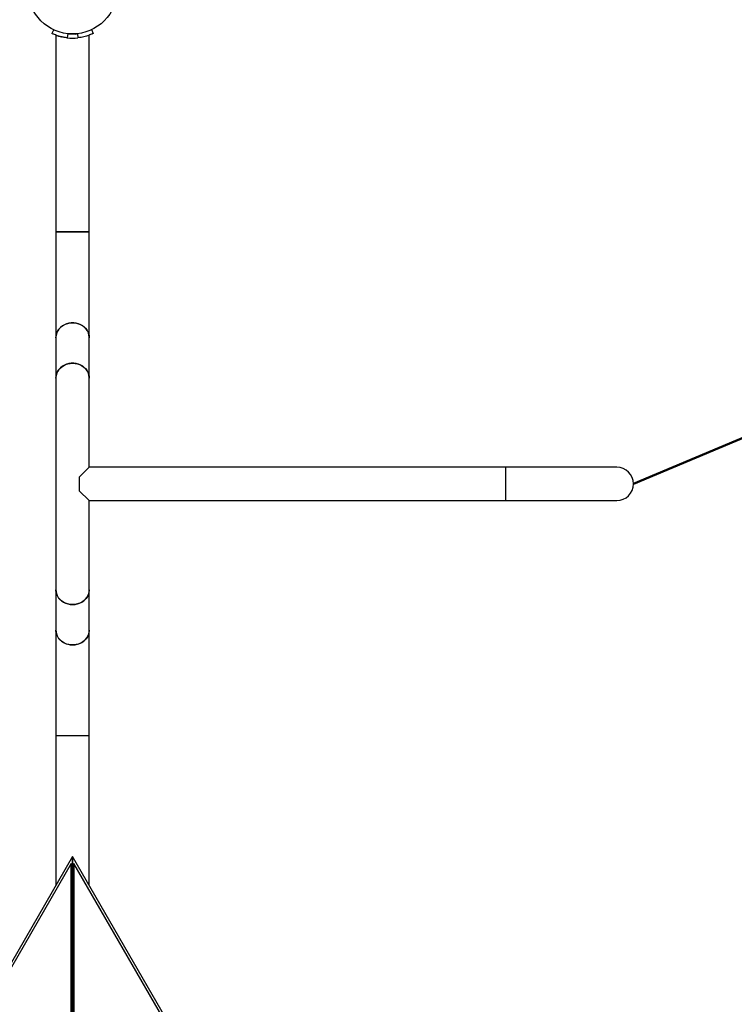
# Model space of a CAD drawing. Units: millimetres. Extents: x 0 to 77.5, y 0 to 29.8.
# Drawn here: x 9.7 to 10.7, y 23 to 24.3 of the extents above; entities that cross this region are included whole.
import ezdxf

# ---------------------------------------------------------------- set-up
doc = ezdxf.new("R2010")
doc.units = ezdxf.units.MM
doc.layers.add('LE_NORM', color=179, linetype='Continuous', lineweight=50)
doc.styles.add('SLDTEXTSTYLE0', font='TXT', dxfattribs={"width": 0.605})
doc.dimstyles.new('SLDDIMSTYLE0', dxfattribs={"dimtxt": 0.35, "dimasz": 0.3, "dimexe": 0, "dimexo": 0.0625, "dimgap": 0.0875, "dimtad": 1, "dimdec": 0, "dimlfac": 75, "dimrnd": 1e-09, "dimzin": 12, "dimdsep": 46, "dimtxsty": 'SLDTEXTSTYLE0', "dimsah": 1, "dimcen": 0.09, "dimadec": 0, "dimazin": 3, "dimtfac": 1, "dimtofl": 0, "dimtmove": 0, "dimatfit": 3, "dimfxl": 0, "dimfrac": 2, "dimtolj": 1, "dimtzin": 12, "dimarcsym": 0})
doc.dimstyles.new('SLDDIMSTYLE2', dxfattribs={"dimtxt": 0.35, "dimasz": 0.3, "dimexe": 0, "dimexo": 0.0625, "dimgap": 0.0875, "dimtad": 1, "dimdec": 0, "dimlfac": 75, "dimrnd": 1e-09, "dimzin": 12, "dimdsep": 46, "dimtxsty": 'SLDTEXTSTYLE0', "dimsah": 1, "dimcen": 0, "dimadec": 0, "dimazin": 3, "dimtfac": 1, "dimtofl": 0, "dimtmove": 0, "dimatfit": 3, "dimfxl": 0, "dimfrac": 2, "dimtolj": 1, "dimtzin": 12, "dimarcsym": 0})

# ---------------------------------------------------------------- blocks, each defined once
blk = doc.blocks.new('_D_1')
at = {"layer": 'LE_NORM'}
for p, q in [((9.7821, 27.1212), (13.8528, 27.1212)), ((13.7538, 27.1212), (13.7538, 14.8711)), ((10.3192, 14.8711), (13.8528, 14.8711))]:
    blk.add_line(p, q, dxfattribs=at)
for points in [[(13.7538, 27.1212), (13.6538, 26.8212), (13.8538, 26.8212)], [(13.7538, 14.8711), (13.8538, 15.1711), (13.6538, 15.1711)]]:
    blk.add_solid(points, dxfattribs=at)
at = {"layer": 'LE_NORM', "insert": (13.3026, 20.6673), "char_height": 0.35, "attachment_point": 1, "rotation": 90, "style": 'SLDTEXTSTYLE0'}
blk.add_mtext('919', dxfattribs=at)
blk = doc.blocks.new('_D_12')
at = {"layer": 'LE_NORM'}
for p, q in [((2.2788, 24.4535), (2.2788, 27.825)), ((12.8957, 21.9297), (12.8957, 27.825)), ((12.8957, 27.7259), (2.2788, 27.7259))]:
    blk.add_line(p, q, dxfattribs=at)
for points in [[(2.2788, 27.7259), (2.5788, 27.6259), (2.5788, 27.8259)], [(12.8957, 27.7259), (12.5957, 27.8259), (12.5957, 27.6259)]]:
    blk.add_solid(points, dxfattribs=at)
at = {"layer": 'LE_NORM', "insert": (7.2584, 28.1771), "char_height": 0.35, "attachment_point": 1, "style": 'SLDTEXTSTYLE0'}
blk.add_mtext('796', dxfattribs=at)
blk = doc.blocks.new('_D_14')
at = {"layer": 'LE_NORM'}
for q in [(12.9559, 24.6915), (10.56, 23.6817)]:
    blk.add_line((12.403, 24.4585), q, dxfattribs=at)
blk.add_solid([(12.403, 24.4585), (12.7183, 24.4828), (12.6406, 24.6671)], dxfattribs=at)
at = {"layer": 'LE_NORM', "insert": (10.8435, 24.2804), "char_height": 0.35, "attachment_point": 1, "rotation": 22.8552, "style": 'SLDTEXTSTYLE0'}
blk.add_mtext('R150', dxfattribs=at)

msp = doc.modelspace()

# ---------------------------------------------------------------- linework, layer by layer
at = {"color": 7, "linetype": 'Continuous', "lineweight": 25}
for p, q in [((9.779, 24.2938), (9.7766, 24.2885)), ((9.8298, 24.2938), (9.8322, 24.2885)), ((9.7819, 24.2863), (9.7819, 24.0213)), ((9.7958, 24.283), (9.798, 24.2827)), ((9.7979, 24.2884), (9.7972, 24.2828)), ((9.7992, 24.2882), (9.8, 24.2878)), ((9.8088, 24.2878), (9.8, 24.2878)), ((9.8088, 24.2878), (9.8096, 24.2882)), ((9.8109, 24.2886), (9.8116, 24.2828)), ((9.8266, 24.2862), (9.8269, 24.2863)), ((9.8269, 24.0213), (9.8269, 24.2863)), ((9.7819, 24.0213), (9.7819, 23.8787)), ((9.8269, 24.0213), (9.7819, 24.0213)), ((9.7819, 24.0213), (9.8044, 24.0213)), ((9.8044, 24.0213), (9.8269, 24.0213)), ((9.8269, 23.8787), (9.8269, 24.0213)), ((9.7819, 23.8787), (9.7819, 23.8242)), ((9.8269, 23.8242), (9.8269, 23.8787)), ((9.7819, 23.8242), (9.7819, 23.5391)), ((9.8269, 23.7041), (9.8269, 23.8242)), ((9.8269, 23.7041), (9.8135, 23.6908)), ((10.3882, 23.7041), (9.8269, 23.7041)), ((10.5375, 23.7041), (10.3882, 23.7041)), ((10.3882, 23.6592), (10.3882, 23.7041)), ((9.8135, 23.6908), (9.8135, 23.6725)), ((9.8135, 23.6725), (9.8269, 23.6592)), ((9.8269, 23.6592), (10.3882, 23.6592)), ((9.8269, 23.5391), (9.8269, 23.6592)), ((10.3882, 23.6592), (10.5375, 23.6592)), ((9.7819, 23.5391), (9.7819, 23.4846)), ((9.8269, 23.4846), (9.8269, 23.5391)), ((9.7819, 23.4846), (9.7819, 23.342)), ((9.8269, 23.342), (9.8269, 23.4846)), ((9.7819, 23.342), (9.7819, 23.1408)), ((9.8269, 23.342), (9.7819, 23.342)), ((9.8269, 23.1408), (9.8269, 23.342)), ((9.8044, 23.1797), (8.9952, 21.778)), ((10.6136, 21.778), (9.8044, 23.1797)), ((9.8044, 23.1672), (9.8044, 23.1797)), ((9.8044, 23.1797), (9.8044, 23.1672)), ((9.8025, 23.1701), (9.0025, 21.7844)), ((9.8025, 22.2463), (9.8025, 23.1701)), ((9.803, 23.1698), (9.8025, 23.1701)), ((9.8044, 23.1672), (9.8044, 22.2452)), ((9.8057, 23.1698), (9.8063, 23.1701)), ((9.8063, 23.1701), (9.8063, 22.2463)), ((10.6063, 21.7844), (9.8063, 23.1701))]:
    msp.add_line(p, q, dxfattribs=at)
at = {"color": 7, "linetype": 'Continuous', "lineweight": 25, "flags": 128}
for points in [[(9.8269, 23.8787), (9.8268, 23.8794), (9.8265, 23.8823), (9.8257, 23.8852), (9.8244, 23.8878), (9.8227, 23.8903), (9.8206, 23.8926), (9.8181, 23.8945), (9.8154, 23.8961), (9.8124, 23.8974), (9.8093, 23.8982), (9.806, 23.8987), (9.8027, 23.8987), (9.7995, 23.8982), (9.7964, 23.8974), (9.7934, 23.8961), (9.7907, 23.8945), (9.7882, 23.8926), (9.7861, 23.8903), (9.7844, 23.8878), (9.7831, 23.8852), (9.7823, 23.8823), (9.7819, 23.8794), (9.7819, 23.8787)], [(9.7819, 23.8787), (9.7821, 23.8809), (9.7827, 23.8838), (9.7837, 23.8865), (9.7852, 23.8891), (9.7871, 23.8915), (9.7894, 23.8936), (9.792, 23.8954), (9.7949, 23.8968), (9.7979, 23.8979), (9.8011, 23.8985), (9.8044, 23.8987)], [(9.8044, 23.8987), (9.8077, 23.8985), (9.8109, 23.8979), (9.8139, 23.8968), (9.8168, 23.8954), (9.8194, 23.8936), (9.8217, 23.8915), (9.8236, 23.8891), (9.8251, 23.8865), (9.8261, 23.8838), (9.8267, 23.8809), (9.8269, 23.8787)], [(9.7819, 23.8242), (9.7821, 23.8264), (9.7827, 23.8293), (9.7837, 23.8321), (9.7852, 23.8347), (9.7871, 23.837), (9.7894, 23.8391), (9.792, 23.8409), (9.7949, 23.8424), (9.7979, 23.8434), (9.8011, 23.844), (9.8044, 23.8443)], [(9.8269, 23.8242), (9.8268, 23.825), (9.8265, 23.8279), (9.8257, 23.8307), (9.8244, 23.8334), (9.8227, 23.8359), (9.8206, 23.8381), (9.8181, 23.8401), (9.8154, 23.8417), (9.8124, 23.8429), (9.8093, 23.8438), (9.806, 23.8442), (9.8027, 23.8442), (9.7995, 23.8438), (9.7964, 23.8429), (9.7934, 23.8417), (9.7907, 23.8401), (9.7882, 23.8381), (9.7861, 23.8359), (9.7844, 23.8334), (9.7831, 23.8307), (9.7823, 23.8279), (9.7819, 23.825), (9.7819, 23.8242)], [(9.8044, 23.8443), (9.8077, 23.844), (9.8109, 23.8434), (9.8139, 23.8424), (9.8168, 23.8409), (9.8194, 23.8391), (9.8217, 23.837), (9.8236, 23.8347), (9.8251, 23.8321), (9.8261, 23.8293), (9.8267, 23.8264), (9.8269, 23.8242)], [(9.8269, 23.5391), (9.8268, 23.5383), (9.8265, 23.5354), (9.8257, 23.5326), (9.8244, 23.5299), (9.8227, 23.5274), (9.8206, 23.5252), (9.8181, 23.5232), (9.8154, 23.5216), (9.8124, 23.5204), (9.8093, 23.5195), (9.806, 23.5191), (9.8027, 23.5191), (9.7995, 23.5195), (9.7964, 23.5204), (9.7934, 23.5216), (9.7907, 23.5232), (9.7882, 23.5252), (9.7861, 23.5274), (9.7844, 23.5299), (9.7831, 23.5326), (9.7823, 23.5354), (9.7819, 23.5383), (9.7819, 23.5391)], [(9.7819, 23.5391), (9.7821, 23.5369), (9.7827, 23.534), (9.7837, 23.5312), (9.7852, 23.5286), (9.7871, 23.5263), (9.7894, 23.5242), (9.792, 23.5224), (9.7949, 23.521), (9.7979, 23.5199), (9.8011, 23.5193), (9.8044, 23.5191)], [(9.8044, 23.5191), (9.8077, 23.5193), (9.8109, 23.5199), (9.8139, 23.521), (9.8168, 23.5224), (9.8194, 23.5242), (9.8217, 23.5263), (9.8236, 23.5286), (9.8251, 23.5312), (9.8261, 23.534), (9.8267, 23.5369), (9.8269, 23.5391)], [(9.8269, 23.4846), (9.8268, 23.4839), (9.8265, 23.481), (9.8257, 23.4782), (9.8244, 23.4755), (9.8227, 23.473), (9.8206, 23.4707), (9.8181, 23.4688), (9.8154, 23.4672), (9.8124, 23.4659), (9.8093, 23.4651), (9.806, 23.4647), (9.8027, 23.4647), (9.7995, 23.4651), (9.7964, 23.4659), (9.7934, 23.4672), (9.7907, 23.4688), (9.7882, 23.4707), (9.7861, 23.473), (9.7844, 23.4755), (9.7831, 23.4782), (9.7823, 23.481), (9.7819, 23.4839), (9.7819, 23.4846)], [(9.7819, 23.4846), (9.7821, 23.4824), (9.7827, 23.4796), (9.7837, 23.4768), (9.7852, 23.4742), (9.7871, 23.4718), (9.7894, 23.4697), (9.792, 23.4679), (9.7949, 23.4665), (9.7979, 23.4655), (9.8011, 23.4648), (9.8044, 23.4646)], [(9.8044, 23.4646), (9.8077, 23.4648), (9.8109, 23.4655), (9.8139, 23.4665), (9.8168, 23.4679), (9.8194, 23.4697), (9.8217, 23.4718), (9.8236, 23.4742), (9.8251, 23.4768), (9.8261, 23.4796), (9.8267, 23.4824), (9.8269, 23.4846)], [(9.0059, 21.7842), (9.8044, 22.2452), (9.8044, 23.1672)]]:
    msp.add_lwpolyline(points, dxfattribs=at)
at = {"color": 7, "linetype": 'Continuous', "lineweight": 25}
msp.add_circle((9.8044, 24.3483), 0.0603, dxfattribs=at)
for centre, radius, start, end in [((9.8044, 24.3483), 0.0659, 263.7617, 276.2383), ((10.5375, 23.6817), 0.0225, 270, 90), ((10.5375, 23.6817), 0.0225, 0, 90), ((10.5375, 23.6817), 0.0225, 270, 0)]:
    msp.add_arc(centre, radius, start, end, dxfattribs=at)
for points, knots in [([(9.7972, 24.2828), (9.7965, 24.2829), (9.7951, 24.283), (9.7931, 24.2834), (9.7912, 24.2837), (9.7887, 24.2843), (9.7858, 24.2851), (9.7826, 24.2861), (9.78, 24.2871), (9.7781, 24.2879), (9.7769, 24.2884), (9.7767, 24.2885), (9.7766, 24.2885)], [0, 0, 0, 0, 0.072831, 0.129604, 0.186994, 0.249608, 0.375794, 0.500296, 0.626129, 0.747731, 0.870581, 1, 1, 1, 1]), ([(9.7819, 24.2863), (9.7819, 24.2863), (9.7818, 24.2864), (9.7822, 24.2862), (9.783, 24.2859), (9.7844, 24.2855), (9.7864, 24.2849), (9.7881, 24.2844), (9.7892, 24.2842), (9.7893, 24.2841)], [0, 0, 0, 0, 0.002069, 0.201458, 0.388113, 0.579866, 0.772785, 0.970776, 1, 1, 1, 1]), ([(9.8322, 24.2885), (9.8322, 24.2885), (9.8321, 24.2885), (9.8318, 24.2884), (9.8313, 24.2881), (9.8304, 24.2877), (9.8288, 24.2871), (9.8262, 24.2861), (9.8232, 24.2851), (9.8197, 24.2841), (9.8158, 24.2833), (9.813, 24.283), (9.8116, 24.2828)], [0, 0, 0, 0, 0.072157, 0.129261, 0.187017, 0.249596, 0.374501, 0.500238, 0.621566, 0.742569, 0.867438, 1, 1, 1, 1])]:
    msp.add_open_spline(points, degree=3, knots=knots, dxfattribs=at)

# ---------------------------------------------------------------- dimensions: what is measured, and where the dimension line sits
at = {"layer": 'LE_NORM'}
dim = msp.add_linear_dim(base=(2.2788, 27.7259), p1=(12.8957, 21.8307), p2=(2.2788, 24.3545), dimstyle='SLDDIMSTYLE0', dxfattribs=at)
dim.commit()
dim.dimension.update_dxf_attribs({"geometry": '_D_12', "text_midpoint": (7.5872, 27.7259), "dimtype": 160})
dim = msp.add_linear_dim(base=(13.7538, 14.8711), p1=(9.6831, 27.1212), p2=(10.2202, 14.8711), angle=90, dimstyle='SLDDIMSTYLE0', dxfattribs=at)
dim.commit()
dim.dimension.update_dxf_attribs({"geometry": '_D_1', "text_midpoint": (13.7538, 20.9961), "dimtype": 160})
dim = msp.add_radius_dim(center=(10.56, 23.6817), mpoint=(12.403, 24.4585), dimstyle='SLDDIMSTYLE2', dxfattribs=at)
dim.commit()
dim.dimension.update_dxf_attribs({"geometry": '_D_14', "text_midpoint": (11.4815, 24.0701), "dimtype": 164})

doc.saveas('drawing.dxf')
